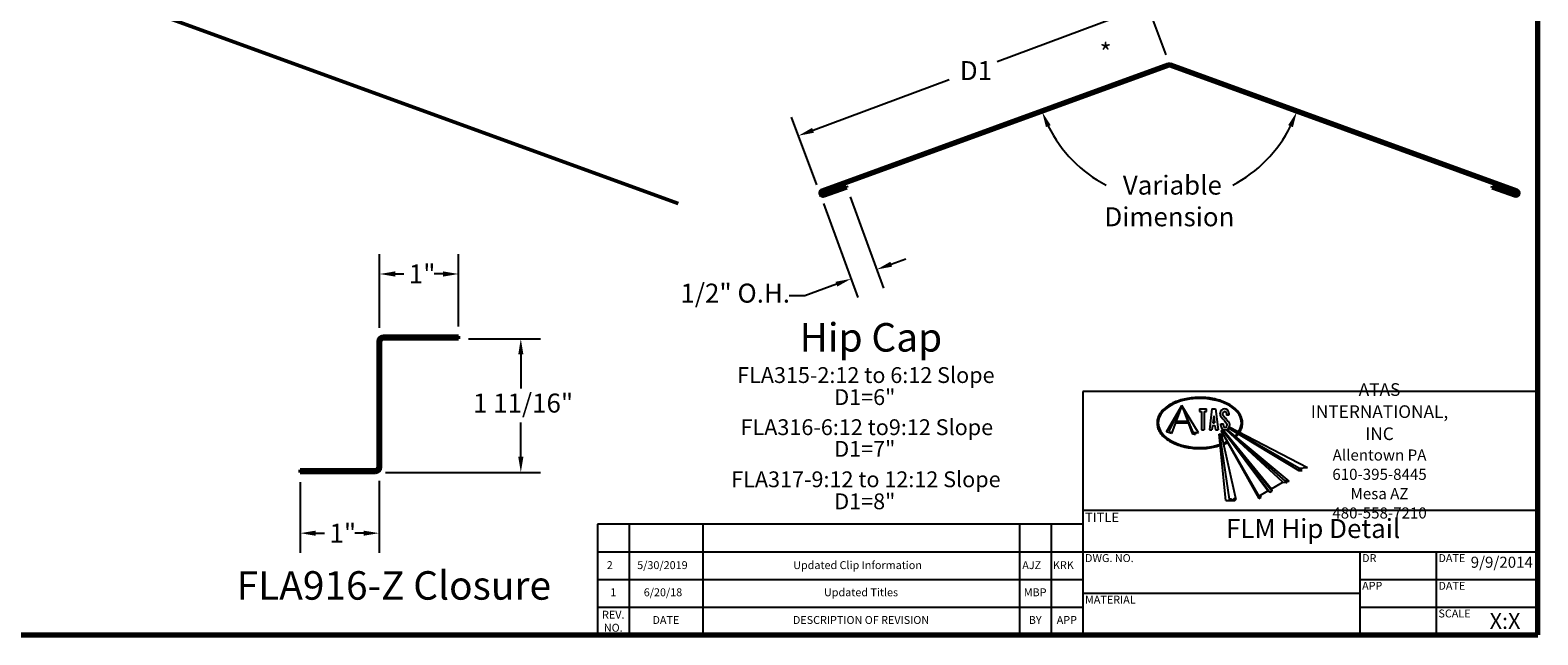
# Model space of a CAD drawing. Units: inches. Extents: x 6 to 334, y 4 to 214.
# Drawn here: x 144 to 334, y 6 to 82 of the extents above; entities that cross this region are included whole.
import ezdxf

# ---------------------------------------------------------------- set-up
doc = ezdxf.new("R2010")
doc.units = ezdxf.units.IN
doc.header["$LTSCALE"] = 20
doc.header["$MEASUREMENT"] = 0
for name, color, linetype, lineweight in [('Border (ANSI)', 7, 'Continuous', 70), ('Dimension (ANSI)', 7, 'Continuous', 25), ('Logo', 7, 'Continuous', 25), ('Sketch Geometry (ANSI)', 7, 'Continuous', 25), ('Symbol (ANSI)', 7, 'Continuous', 25), ('Title (ANSI)', 7, 'Continuous', 50), ('Visible (ANSI)', 7, 'Continuous', 50)]:
    doc.layers.add(name, color=color, linetype=linetype, lineweight=lineweight)
doc.styles.add('Label Text (ANSI)', font='tahoma.ttf')
doc.styles.add('Note Text (ANSI)', font='tahoma.ttf')
doc.styles.add('Text Style38', font='tahoma.ttf')
doc.styles.add('Title Block Info', font='tahoma.ttf')
doc.styles.add('Title Block Labels', font='tahoma.ttf')
doc.dimstyles.new('Architectural (ANSI)', dxfattribs={"dimscale": 20, "dimtxt": 0.12, "dimasz": 0.098425, "dimexe": 0.125, "dimexo": 0.0625, "dimgap": 0.031496, "dimtad": 0, "dimtih": 1, "dimtoh": 1, "dimdec": 4, "dimrnd": 1e-08, "dimzin": 3, "dimdsep": 46, "dimlunit": 4, "dimtxsty": 'Note Text (ANSI)', "dimcen": 0.09, "dimdle": 0.393701, "dimclrd": 256, "dimclre": 256, "dimclrt": 256, "dimadec": 0, "dimazin": 3, "dimtfac": 1, "dimtofl": 0, "dimtmove": 0, "dimatfit": 3, "dimfxl": 1, "dimfrac": 2, "dimtolj": 1, "dimtzin": 12, "dimlwd": -1, "dimlwe": -1, "dimarcsym": 0})
doc.dimstyles.new('Default (ANSI)', dxfattribs={"dimscale": 20, "dimtxt": 0.12, "dimasz": 0.098425, "dimexe": 0.125, "dimexo": 0.0625, "dimgap": 0.031496, "dimtad": 0, "dimtih": 1, "dimtoh": 1, "dimrnd": 1e-08, "dimzin": 4, "dimdsep": 46, "dimtxsty": 'Note Text (ANSI)', "dimcen": 0.09, "dimdle": 0.393701, "dimclrd": 256, "dimclre": 256, "dimclrt": 256, "dimadec": 0, "dimazin": 1, "dimtfac": 1, "dimtofl": 0, "dimtmove": 0, "dimatfit": 3, "dimfxl": 1, "dimtolj": 1, "dimtzin": 4, "dimlwd": -1, "dimlwe": -1, "dimarcsym": 0})

# ---------------------------------------------------------------- blocks, each defined once
blk = doc.blocks.new('Borders ATAS A Border')
at = {"layer": 'Border (ANSI)'}
for p, q in [((16.7, 0.3), (16.7, 10.7)), ((0.3, 0.3), (16.7, 0.3))]:
    blk.add_line(p, q, dxfattribs=at)
blk = doc.blocks.new('Title Blocks ATAS A-B Title Block')
at = {"layer": 'Logo', "linetype": 'Continuous'}
for p, q in [((5.5128, 4.0299), (5.6086, 4.1959)), ((5.5283, 4.0342), (5.6086, 4.1959)), ((5.6086, 4.1959), (5.544, 4.0185)), ((5.7141, 4.0235), (5.6086, 4.1959)), ((5.6086, 4.1959), (5.6731, 4.0185)), ((5.6809, 4.0264), (5.6086, 4.1959)), ((5.5723, 4.0964), (5.6448, 4.0964)), ((5.7194, 4.1737), (5.7194, 4.1571)), ((5.7194, 4.1737), (5.7638, 4.1737)), ((5.7194, 4.1571), (5.7335, 4.1571)), ((5.7335, 4.1571), (5.7335, 4.0407)), ((5.7498, 4.1571), (5.7638, 4.1571)), ((5.7498, 4.1571), (5.7498, 4.0407)), ((5.7638, 4.1571), (5.7638, 4.1737)), ((5.7992, 4.1737), (5.7829, 4.0407)), ((5.7992, 4.1737), (5.8216, 4.1737)), ((5.8104, 4.1307), (5.8048, 4.0851)), ((5.8104, 4.1307), (5.816, 4.0851)), ((5.8216, 4.1737), (5.8379, 4.0407)), ((5.8521, 4.1351), (5.8512, 4.1461)), ((5.8524, 4.1338), (5.8521, 4.1351)), ((5.8536, 4.1304), (5.8524, 4.1338)), ((5.8544, 4.1285), (5.8536, 4.1304)), ((5.8551, 4.127), (5.8544, 4.1285)), ((5.8564, 4.1243), (5.8551, 4.127)), ((5.8577, 4.1224), (5.8564, 4.1243)), ((5.8582, 4.1216), (5.8577, 4.1224)), ((5.8603, 4.1189), (5.8582, 4.1216)), ((5.8605, 4.1186), (5.8603, 4.1189)), ((5.8632, 4.1153), (5.8605, 4.1186)), ((5.8683, 4.1094), (5.8632, 4.1153)), ((5.8685, 4.135), (5.8679, 4.1461)), ((5.8692, 4.1085), (5.8683, 4.1094)), ((5.8728, 4.1277), (5.8685, 4.135)), ((5.8703, 4.1072), (5.8692, 4.1085)), ((5.8703, 4.1072), (5.8752, 4.102)), ((5.8743, 4.1257), (5.8728, 4.1277)), ((5.8827, 4.116), (5.8743, 4.1257)), ((5.8752, 4.102), (5.8785, 4.0984)), ((5.8785, 4.0984), (5.8869, 4.0887)), ((5.886, 4.1124), (5.8827, 4.116)), ((5.8909, 4.1072), (5.886, 4.1124)), ((5.89, 4.146), (5.89, 4.1349)), ((5.9067, 4.1349), (5.89, 4.1349)), ((5.8909, 4.1072), (5.892, 4.1059)), ((5.892, 4.1059), (5.8929, 4.105)), ((5.8929, 4.105), (5.898, 4.0991)), ((5.898, 4.0991), (5.9007, 4.0958)), ((5.9007, 4.0958), (5.9009, 4.0955)), ((5.9009, 4.0955), (5.903, 4.0928)), ((5.9067, 4.146), (5.9067, 4.1349)), ((5.544, 4.0185), (5.5128, 4.0299)), ((5.544, 4.0185), (5.5283, 4.0342)), ((5.5685, 4.0857), (5.6487, 4.0857)), ((5.6731, 4.0185), (5.6809, 4.0264)), ((5.6731, 4.0185), (5.6945, 4.0128)), ((5.6809, 4.0264), (5.7141, 4.0235)), ((5.6899, 4.0256), (5.6945, 4.0128)), ((5.7335, 4.0407), (5.7498, 4.0407)), ((5.7829, 4.0407), (5.7993, 4.0407)), ((5.8027, 4.0684), (5.7993, 4.0407)), ((5.8027, 4.0684), (5.8181, 4.0684)), ((5.8048, 4.0851), (5.816, 4.0851)), ((5.8181, 4.0684), (5.8215, 4.0407)), ((5.8215, 4.0407), (5.8379, 4.0407)), ((5.8447, 4.0144), (5.849, 4.0145)), ((5.8864, 3.5945), (5.8447, 4.0144)), ((5.8489, 4.0155), (5.8498, 4.0167)), ((5.9097, 3.6043), (5.8489, 4.0155)), ((5.8498, 4.0167), (5.8508, 4.0164)), ((5.8508, 4.0164), (5.8529, 4.015)), ((5.8529, 4.015), (5.855, 4.0165)), ((5.8545, 4.0684), (5.8545, 4.0795)), ((5.8545, 4.0795), (5.8712, 4.0795)), ((5.8556, 4.0168), (5.855, 4.0165)), ((5.8569, 4.0159), (5.8556, 4.0168)), ((5.8569, 4.0159), (5.9499, 3.6011)), ((5.8575, 4.035), (5.8662, 4.0401)), ((5.8575, 4.035), (6.0955, 3.6233)), ((5.8575, 4.035), (5.8575, 4.0325)), ((5.8575, 4.0325), (6.0955, 3.6071)), ((6.1511, 3.6555), (5.8662, 4.0401)), ((5.8662, 4.0401), (5.8684, 4.0388)), ((5.8684, 4.0388), (5.8703, 4.0399)), ((5.8684, 4.0388), (6.1651, 3.6475)), ((5.8699, 4.0422), (5.8712, 4.043)), ((5.8699, 4.0422), (6.175, 3.6691)), ((5.8699, 4.0422), (5.8703, 4.0399)), ((6.1776, 3.6545), (5.8703, 4.0399)), ((5.8712, 4.0684), (5.8712, 4.0795)), ((5.8869, 4.0887), (5.8884, 4.0867)), ((5.8884, 4.0867), (5.8927, 4.0794)), ((6.2466, 3.7106), (5.8889, 4.0415)), ((5.8918, 4.0424), (6.2613, 3.7172)), ((5.8927, 4.0794), (5.8933, 4.0683)), ((6.2869, 3.7176), (5.8948, 4.0437)), ((5.903, 4.0928), (5.9035, 4.092)), ((5.9035, 4.092), (5.9048, 4.0901)), ((5.9048, 4.0901), (5.9061, 4.0874)), ((5.9048, 4.0523), (6.3477, 3.7843)), ((5.9061, 4.0874), (5.9068, 4.0859)), ((6.3477, 3.8004), (5.9064, 4.0549)), ((5.9068, 4.0859), (5.9076, 4.084)), ((5.9076, 4.084), (5.9088, 4.0806)), ((5.9088, 4.0806), (5.9091, 4.0793)), ((5.9088, 4.0605), (6.4035, 3.8034)), ((5.9091, 4.0793), (5.91, 4.0683)), ((6.2607, 3.7177), (6.2608, 3.7183)), ((6.2622, 3.7164), (6.2607, 3.7177)), ((6.2608, 3.7183), (6.262, 3.7195)), ((6.2608, 3.7183), (6.2608, 3.7183)), ((6.262, 3.7195), (6.2643, 3.7205)), ((6.2647, 3.7154), (6.2622, 3.7164)), ((6.2643, 3.7205), (6.2723, 3.7195)), ((6.2668, 3.7154), (6.2647, 3.7154)), ((6.2685, 3.7156), (6.2668, 3.7154)), ((6.2693, 3.7156), (6.2685, 3.7156)), ((6.2718, 3.7148), (6.2693, 3.7156)), ((6.2738, 3.713), (6.2718, 3.7148)), ((6.2723, 3.7195), (6.2788, 3.7163)), ((6.2788, 3.7163), (6.2845, 3.7162)), ((6.2845, 3.7162), (6.2871, 3.7177)), ((6.3477, 3.8004), (6.4035, 3.8034)), ((6.3477, 3.7843), (6.3477, 3.8004)), ((6.3685, 3.7854), (6.3477, 3.7974)), ((6.3477, 3.7843), (6.3685, 3.7854)), ((6.0955, 3.6233), (6.1512, 3.6555)), ((6.0955, 3.6233), (6.0955, 3.6071)), ((6.1094, 3.6152), (6.1024, 3.6273)), ((6.1512, 3.6555), (6.1652, 3.6474)), ((6.1652, 3.6474), (6.1776, 3.6545)), ((6.175, 3.6693), (6.2466, 3.7106)), ((6.175, 3.6693), (6.1776, 3.6545)), ((6.2466, 3.7106), (6.2682, 3.7087)), ((6.2682, 3.7087), (6.271, 3.7087)), ((6.271, 3.7087), (6.2724, 3.7092)), ((6.2724, 3.7092), (6.2731, 3.7099)), ((6.2731, 3.7099), (6.2739, 3.7119)), ((6.2739, 3.7119), (6.2738, 3.713)), ((5.8864, 3.5945), (5.944, 3.5955)), ((5.9095, 3.5969), (5.9098, 3.6051)), ((5.9098, 3.6051), (5.9178, 3.6049)), ((5.9178, 3.6049), (5.9288, 3.5976)), ((5.9288, 3.5976), (5.9399, 3.6053)), ((5.944, 3.607), (5.9399, 3.6053)), ((5.9499, 3.6011), (5.944, 3.607)), ((5.944, 3.5955), (5.9499, 3.6011)), ((6.0955, 3.6071), (6.1094, 3.6152))]:
    blk.add_line(p, q, dxfattribs=at)
at = {"layer": 'Logo', "color": 7, "linetype": 'Continuous', "lineweight": 25}
blk.add_line((5.9006, 4.0476), (5.903, 4.0501), dxfattribs=at)
at = {"layer": 'Logo', "linetype": 'Continuous'}
for centre, radius, start, end in [((5.879, 4.146), 0.0277, 0, 180), ((5.879, 4.146), 0.0111, 0, 180), ((5.8822, 4.0684), 0.0277, 180, 0), ((5.8822, 4.0684), 0.0111, 180, 0)]:
    blk.add_arc(centre, radius, start, end, dxfattribs=at)
at = {"layer": 'Logo'}
for start_param, end_param in [(5.920587, 11.509279), (5.721945, 5.844109), (5.311273, 5.424577)]:
    blk.add_ellipse((5.7221, 4.0849), major_axis=(0.2627, 0), ratio=0.589286, start_param=start_param, end_param=end_param, dxfattribs=at)
for points in [[(5.9742, 4.0266), (5.9873, 4.0542), (5.992, 4.0831), (5.9882, 4.1121), (5.9761, 4.14), (5.9562, 4.1658), (5.9293, 4.1889), (5.8963, 4.2087), (5.8583, 4.2249), (5.8164, 4.2368), (5.7716, 4.2442), (5.7253, 4.2468), (5.679, 4.2448), (5.6339, 4.2381), (5.5913, 4.2269), (5.5527, 4.2113), (5.5191, 4.1919), (5.4913, 4.1691), (5.4704, 4.1437), (5.457, 4.1161), (5.4522, 4.0872), (5.4558, 4.0583), (5.4677, 4.0303), (5.4874, 4.0044), (5.5141, 3.9812), (5.5469, 3.9613), (5.5848, 3.9451), (5.6268, 3.9331), (5.6716, 3.9256), (5.7178, 3.9228), (5.7642, 3.9247), (5.8093, 3.9314), (5.8519, 3.9426)], [(5.9501, 3.9978), (5.9544, 4.002), (5.9585, 4.0064), (5.9624, 4.0108), (5.9661, 4.0152)], [(5.8717, 3.9498), (5.8783, 3.9525), (5.8848, 3.9553), (5.8911, 3.9582), (5.8973, 3.9613)]]:
    blk.add_spline(points, degree=3, dxfattribs=at)
at = {"layer": 'Sketch Geometry (ANSI)'}
for p, q in [((7.8575, 4.2837), (4.9825, 4.2837)), ((4.9825, 4.2837), (4.9825, 2.7462)), ((7.8575, 2.7462), (7.8575, 4.2837)), ((4.9825, 3.5337), (7.8575, 3.5337)), ((1.9175, 3.4462), (1.9175, 2.7462)), ((4.9825, 3.4462), (1.9175, 3.4462)), ((2.1175, 3.4462), (2.1175, 2.7462)), ((2.5825, 3.4462), (2.5825, 2.7462)), ((4.5825, 3.4462), (4.5825, 2.7462)), ((4.7825, 3.4462), (4.7825, 2.7462)), ((1.9175, 3.2712), (4.9825, 3.2712)), ((4.9825, 3.2712), (7.8575, 3.2712)), ((6.7325, 3.2712), (6.7325, 2.7462)), ((7.2147, 3.2712), (7.2147, 2.7462)), ((1.9175, 3.0962), (4.9825, 3.0962)), ((6.7325, 3.0962), (7.8575, 3.0962)), ((4.9825, 3.0087), (6.7325, 3.0087)), ((1.9175, 2.9212), (4.9825, 2.9212)), ((6.7325, 2.9212), (7.8575, 2.9212)), ((1.9175, 2.7462), (4.9825, 2.7462)), ((4.9825, 2.7462), (7.8575, 2.7462))]:
    blk.add_line(p, q, dxfattribs=at)
at = {"layer": 'Symbol (ANSI)', "char_height": 0.05, "attachment_point": 5, "style": 'Title Block Labels'}
for s, insert, line_spacing_factor in [('{\\H1.6x;ATAS INTERNATIONAL, INC\\P\\H0.875x;Allentown PA\\H1.3631x; \\H0.73365x;\\P610-395-8445\\H1.1376x; \\H0.87902x;\\PMesa AZ\\H1.1946x; \\H0.83708x;\\P480-558-7210\\H1.1855x; }', (6.8575, 3.9087), 1.04605), ('REV.\\PNO.', (2.0175, 2.8259), 0.987884)]:
    blk.add_mtext(s, dxfattribs=dict(at, insert=insert, line_spacing_factor=line_spacing_factor))
at = {"layer": 'Symbol (ANSI)'}
for s, insert, char_height, attachment_point, style in [('\\fTahoma|b0|i0;\\H0.0600;TITLE', (4.9975, 3.5187), 0.06, 1, 'Title Block Labels'), ('DWG. NO.', (4.9975, 3.2562), 0.05, 1, 'Title Block Labels'), ('DR', (6.7475, 3.2562), 0.05, 1, 'Title Block Labels'), ('DATE', (7.2297, 3.2562), 0.05, 1, 'Title Block Labels'), ('2', (1.9955, 3.1803), 0.05, 5, 'Title Block Labels'), ('5/30/2019', (2.328, 3.1803), 0.05, 5, 'Title Block Labels'), ('Updated Clip Information', (3.5605, 3.1803), 0.05, 5, 'Title Block Labels'), ('AJZ', (4.6605, 3.1803), 0.05, 5, 'Title Block Labels'), ('KRK', (4.8605, 3.1803), 0.05, 5, 'Title Block Labels'), ('APP', (6.7475, 3.0812), 0.05, 1, 'Title Block Labels'), ('DATE', (7.2297, 3.0812), 0.05, 1, 'Title Block Labels'), ('1', (2.0175, 3.0087), 0.05, 5, 'Title Block Labels'), ('6/20/18', (2.3316, 3.0087), 0.05, 5, 'Title Block Labels'), ('Updated Titles', (3.5825, 3.0087), 0.05, 5, 'Title Block Labels'), ('MBP', (4.6825, 3.0087), 0.05, 5, 'Title Block Labels'), ('MATERIAL', (4.9975, 2.9937), 0.05, 1, 'Title Block Labels'), ('DATE', (2.35, 2.8337), 0.05, 5, 'Title Block Labels'), ('DESCRIPTION OF REVISION', (3.5825, 2.8337), 0.05, 5, 'Title Block Labels'), ('BY', (4.6825, 2.8337), 0.05, 5, 'Title Block Labels'), ('APP', (4.8825, 2.8337), 0.05, 5, 'Title Block Labels'), ('SCALE', (7.2297, 2.9062), 0.05, 1, 'Title Block Labels'), ('\\fTahoma|b0|i0;\\H0.1000;X:X', (7.7475, 2.8337), 0.1, 6, 'Title Block Info')]:
    blk.add_mtext(s, dxfattribs=dict(at, insert=insert, char_height=char_height, attachment_point=attachment_point, style=style))
at = {"layer": 'Symbol (ANSI)', "style": 'Title Block Info'}
blk.add_attdef('CREATION_DATE_001', (7.4333, 3.17), '', height=0.07, dxfattribs=at)
at = {"layer": 'Title (ANSI)', "attachment_point": 5, "style": 'Note Text (ANSI)'}
for s, insert, char_height in [(' FLM Hip Detail', (6.42, 3.4025), 0.12), ('\\fTahoma|b0|i0;\\H0.1000; ', (5.8575, 3.14), 0.1), ('\\fTahoma|b0|i0;\\H0.1000; ', (5.8575, 2.8775), 0.1)]:
    blk.add_mtext(s, dxfattribs=dict(at, insert=insert, char_height=char_height))
blk = doc.blocks.new('*D8')
at = {"layer": 'Defpoints', "color": 0, "transparency": 16777216}
for p in [(287.46, 78.13), (240.59, 69.07), (243.34, 61.69)]:
    blk.add_point(p, dxfattribs=at)
at = {"layer": 'Dimension (ANSI)', "transparency": 16777216}
for p, q in [((287.03, 79.31), (283.84, 87.86)), ((282.87, 84.83), (265.68, 78.42)), ((242.44, 69.76), (259.62, 76.16)), ((242.91, 62.86), (239.72, 71.41))]:
    blk.add_line(p, q, dxfattribs=at)
for points in [[(282.75, 85.13), (282.98, 84.52), (284.71, 85.51)], [(242.32, 70.07), (242.55, 69.45), (240.59, 69.07)]]:
    blk.add_solid(points, dxfattribs=at)
at = {"layer": 'Dimension (ANSI)', "transparency": 16777216, "insert": (260.25, 78.5), "char_height": 2.4, "attachment_point": 1, "style": 'Note Text (ANSI)'}
blk.add_mtext('\\A1; D1', dxfattribs=at)
blk = doc.blocks.new('*D9')
at = {"layer": 'Defpoints', "color": 0, "transparency": 16777216}
for p in [(243.34, 61.69), (246.71, 62.51), (250.47, 52.16)]:
    blk.add_point(p, dxfattribs=at)
at = {"layer": 'Dimension (ANSI)', "transparency": 16777216}
for p, q in [((247.13, 61.33), (251.33, 49.81)), ((243.77, 60.52), (248.09, 48.64)), ((252.32, 52.84), (254.17, 53.51)), ((245.39, 50.31), (241.4, 48.86)), ((241.4, 48.86), (239.43, 48.86))]:
    blk.add_line(p, q, dxfattribs=at)
for points in [[(252.21, 53.15), (252.43, 52.53), (250.47, 52.16)], [(245.28, 50.62), (245.5, 50.01), (247.24, 50.99)]]:
    blk.add_solid(points, dxfattribs=at)
at = {"layer": 'Dimension (ANSI)', "transparency": 16777216, "insert": (225.69, 50.38), "char_height": 2.4, "attachment_point": 1, "style": 'Note Text (ANSI)'}
blk.add_mtext('\\A1;1/2"{ O.H.}', dxfattribs=at)
blk = doc.blocks.new('*D10')
at = {"layer": 'Defpoints', "color": 0, "transparency": 16777216}
for p in [(287.46, 77.94), (288.64, 77.51), (243.65, 61.99), (280.68, 62.22)]:
    blk.add_point(p, dxfattribs=at)
at = {"layer": 'Dimension (ANSI)', "transparency": 16777216}
for start, end in [(206.5956, 242.0961), (297.9039, 333.4044)]:
    blk.add_arc((287.46, 77.94), 17.11, start, end, dxfattribs=at)
for points in [[(271.86, 70.15), (272.46, 70.41), (271.38, 72.08)], [(302.46, 70.41), (303.06, 70.15), (303.54, 72.08)]]:
    blk.add_solid(points, dxfattribs=at)
at = {"layer": 'Dimension (ANSI)', "transparency": 16777216, "insert": (287.46, 60.83), "char_height": 2.4, "attachment_point": 5, "style": 'Note Text (ANSI)'}
blk.add_mtext('\\A1; Variable \\PDimension', dxfattribs=at)
blk = doc.blocks.new('*D11')
at = {"layer": 'Defpoints', "color": 0, "transparency": 16777216}
for p in [(187.62, 26.72), (177.65, 26.53), (187.62, 18.85)]:
    blk.add_point(p, dxfattribs=at)
at = {"layer": 'Dimension (ANSI)', "transparency": 16777216}
for p, q in [((177.65, 25.28), (177.65, 16.35)), ((187.62, 25.47), (187.62, 16.35)), ((179.62, 18.85), (180.72, 18.85)), ((185.65, 18.85), (184.56, 18.85))]:
    blk.add_line(p, q, dxfattribs=at)
for points in [[(179.62, 19.17), (179.62, 18.52), (177.65, 18.85)], [(185.65, 19.17), (185.65, 18.52), (187.62, 18.85)]]:
    blk.add_solid(points, dxfattribs=at)
at = {"layer": 'Dimension (ANSI)', "transparency": 16777216, "insert": (181.35, 20.05), "char_height": 2.4, "attachment_point": 1, "style": 'Note Text (ANSI)'}
blk.add_mtext('\\A1;1"', dxfattribs=at)
blk = doc.blocks.new('*D12')
at = {"layer": 'Defpoints', "color": 0, "transparency": 16777216}
for p in [(197.65, 43.41), (205.52, 43.41), (187.17, 26.53)]:
    blk.add_point(p, dxfattribs=at)
at = {"layer": 'Dimension (ANSI)', "transparency": 16777216}
for p, q in [((198.9, 43.41), (208.02, 43.41)), ((205.52, 41.44), (205.52, 37.12)), ((205.52, 28.5), (205.52, 32.83)), ((188.42, 26.53), (208.02, 26.53))]:
    blk.add_line(p, q, dxfattribs=at)
for points in [[(205.2, 41.44), (205.85, 41.44), (205.52, 43.41)], [(205.2, 28.5), (205.85, 28.5), (205.52, 26.53)]]:
    blk.add_solid(points, dxfattribs=at)
at = {"layer": 'Dimension (ANSI)', "transparency": 16777216, "insert": (199.48, 36.49), "char_height": 2.4, "attachment_point": 1, "style": 'Note Text (ANSI)'}
blk.add_mtext('\\A1;1 11/16"', dxfattribs=at)
blk = doc.blocks.new('*D13')
at = {"layer": 'Defpoints', "color": 0, "transparency": 16777216}
for p in [(197.65, 51.6), (187.68, 43.54), (197.65, 43.73)]:
    blk.add_point(p, dxfattribs=at)
at = {"layer": 'Dimension (ANSI)', "transparency": 16777216}
for p, q in [((187.68, 44.79), (187.68, 54.1)), ((197.65, 44.98), (197.65, 54.1)), ((189.65, 51.6), (190.74, 51.6)), ((195.68, 51.6), (194.58, 51.6))]:
    blk.add_line(p, q, dxfattribs=at)
for points in [[(189.65, 51.93), (189.65, 51.27), (187.68, 51.6)], [(195.68, 51.93), (195.68, 51.27), (197.65, 51.6)]]:
    blk.add_solid(points, dxfattribs=at)
at = {"layer": 'Dimension (ANSI)', "transparency": 16777216, "insert": (191.37, 52.81), "char_height": 2.4, "attachment_point": 1, "style": 'Note Text (ANSI)'}
blk.add_mtext('\\A1;1"', dxfattribs=at)

msp = doc.modelspace()

# ---------------------------------------------------------------- linework, layer by layer
at = {"layer": 'Visible (ANSI)', "color": 36, "true_color": 0x804000}
msp.add_line((225.39657, 60.51754), (124.71707, 97.16188), dxfattribs=at)
at = {"layer": 'Visible (ANSI)', "color": 1, "true_color": 0xff0000}
for p, q in [((287.31591, 78.10924), (243.57304, 62.18814)), ((331.35065, 62.18814), (287.60777, 78.10924)), ((243.646, 61.98767), (287.38888, 77.90878)), ((287.53481, 77.90878), (331.27768, 61.98767)), ((246.63376, 62.70621), (243.76457, 61.66191)), ((243.83753, 61.46144), (246.70673, 62.50575)), ((246.70673, 62.50575), (246.63376, 62.70621)), ((328.21696, 62.50575), (328.28992, 62.70621)), ((328.21696, 62.50575), (331.08615, 61.46144)), ((331.15911, 61.66191), (328.28992, 62.70621)), ((187.48998, 43.08795), (187.48998, 27.17295)), ((187.80998, 27.17295), (187.80998, 43.08795)), ((197.64998, 43.72795), (188.12998, 43.72795)), ((188.12998, 43.40795), (197.64998, 43.40795)), ((197.64998, 43.40795), (197.64998, 43.72795)), ((187.16998, 26.85295), (177.64998, 26.85295)), ((177.64998, 26.53295), (177.64998, 26.85295)), ((177.64998, 26.53295), (187.16998, 26.53295))]:
    msp.add_line(p, q, dxfattribs=at)
for centre, radius, start, end in [((287.46184, 77.70831), 0.42667, 70, 110), ((287.46184, 77.70831), 0.21333, 70, 110), ((243.70528, 61.82479), 0.38667, 110, 290), ((243.70528, 61.82479), 0.17333, 110, 290), ((331.2184, 61.82479), 0.38667, 250, 70), ((331.2184, 61.82479), 0.17333, 250, 70), ((188.12998, 43.08795), 0.64, 90, 180), ((188.12998, 43.08795), 0.32, 90, 180), ((187.16998, 27.17295), 0.64, 270, 0), ((187.16998, 27.17295), 0.32, 270, 0)]:
    msp.add_arc(centre, radius, start, end, dxfattribs=at)

# ---------------------------------------------------------------- block references
at = {"xscale": 20, "yscale": 20, "zscale": 20}
msp.add_blockref('Borders ATAS A Border', (0, 0), dxfattribs=at)
msp.add_blockref('Title Blocks ATAS A-B Title Block', (176.84974, -48.92428), dxfattribs=at).add_auto_attribs({'CREATION_DATE_001': '9/9/2014'})

# ---------------------------------------------------------------- texts
at = {"layer": 'Symbol (ANSI)'}
for s, insert, char_height, attachment_point, style in [('*', (278.63161, 80.77138), 2.4, 1, 'Note Text (ANSI)'), ('Hip Cap', (240.73854, 40.67114), 3.6, 7, 'Label Text (ANSI)'), ('FLA315-2:12 to 6:12 Slope', (232.85487, 37.2029), 2.0000001, 7, 'Text Style38'), ('D1=6"', (245.12554, 34.42049), 2, 7, 'Text Style38'), ('FLA316-6:12 to9:12 Slope', (233.28437, 30.61701), 2.0000001, 7, 'Text Style38'), ('D1=7"', (245.12554, 27.87673), 2, 7, 'Text Style38'), ('FLA317-9:12 to 12:12 Slope', (232.10447, 24.03111), 2.0000001, 7, 'Text Style38'), ('D1=8"', (245.12554, 21.24546), 2, 7, 'Text Style38'), ('FLA916-Z Closure', (169.62314, 9.31993), 3.5999999, 7, 'Label Text (ANSI)')]:
    msp.add_mtext(s, dxfattribs=dict(at, insert=insert, char_height=char_height, attachment_point=attachment_point, style=style))

# ---------------------------------------------------------------- dimensions: what is measured, and where the dimension line sits
at = {"layer": 'Dimension (ANSI)'}
for base, p1, p2, angle, text, dimstyle, override, picture, middle in [((240.59222, 69.07084), (287.46184, 78.13498), (243.34194, 61.69254), 20.4392194, ' D1', 'Default (ANSI)', {"dimdec": 2, "dimlfac": 0.15, "dimtp": 0, "dimtm": 0, "dimtdec": 2, "dimatfit": 1}, '*D8', (262.65218, 77.29205)), ((250.47077, 52.16413), (243.34194, 61.69254), (246.70673, 62.50575), 20, '<>{ O.H.}', 'Architectural (ANSI)', {"dimdec": 4, "dimlfac": 0.15, "dimtp": 0, "dimtm": 0, "dimtdec": 2, "dimatfit": 1}, '*D9', (232.24487, 48.86271))]:
    dim = msp.add_linear_dim(base=base, p1=p1, p2=p2, angle=angle, text=text, dimstyle=dimstyle, override=override, dxfattribs=at)
    dim.commit()
    dim.dimension.update_dxf_attribs({"geometry": picture, "text_midpoint": middle, "dimtype": 160})
dim = msp.add_angular_dim_3p(base=(280.68499, 62.22484), center=(287.46184, 77.93533), p1=(243.646, 61.98767), p2=(288.63646, 77.50781), text=' Variable \\PDimension', dimstyle='Default (ANSI)', override={"dimse1": 1, "dimse2": 1, "dimadec": 0, "dimtp": 0, "dimtm": 0, "dimtdec": 0}, dxfattribs=at)
dim.commit()
dim.dimension.update_dxf_attribs({"geometry": '*D10', "text_midpoint": (287.46184, 60.82553), "dimtype": 165})
for base, p1, p2, picture, middle in [((197.64998, 51.60196), (187.67743, 43.54049), (197.64998, 43.72795), '*D13', (192.66371, 51.60196)), ((187.62253, 18.84638), (177.64998, 26.53295), (187.62253, 26.7204), '*D11', (182.63625, 18.84638))]:
    dim = msp.add_linear_dim(base=base, p1=p1, p2=p2, dimstyle='Architectural (ANSI)', override={"dimtih": 0, "dimtoh": 0, "dimdec": 4, "dimlfac": 0.1, "dimtp": 0, "dimtm": 0, "dimtdec": 2, "dimatfit": 1}, dxfattribs=at)
    dim.commit()
    dim.dimension.update_dxf_attribs({"geometry": picture, "text_midpoint": middle, "dimtype": 160})
dim = msp.add_linear_dim(base=(205.524, 43.40795), p1=(187.16998, 26.53295), p2=(197.64998, 43.40795), angle=270, dimstyle='Architectural (ANSI)', override={"dimdec": 4, "dimlfac": 0.1, "dimtp": 0, "dimtm": 0, "dimtdec": 2, "dimatfit": 1}, dxfattribs=at)
dim.commit()
dim.dimension.update_dxf_attribs({"geometry": '*D12', "text_midpoint": (205.524, 34.97045), "dimtype": 160})

doc.saveas('drawing.dxf')
